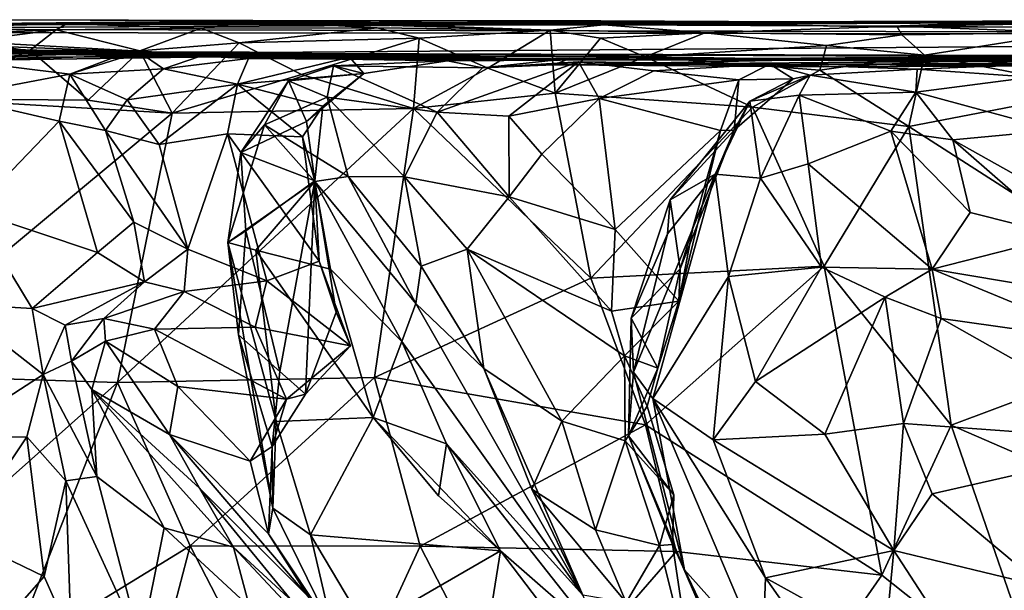
# Model space of a CAD drawing. Extents: x -12.92 to -5.37, y 29.78 to 33.59.
# Drawn here: x -12.06 to -11.3, y 33.15 to 33.59 of the extents above; entities that cross this region are included whole.
import ezdxf

# ---------------------------------------------------------------- set-up
doc = ezdxf.new("R2010")
doc.units = 0
doc.header["$MEASUREMENT"] = 0
doc.layers.add('1', color=7, linetype='Continuous')

msp = doc.modelspace()

# ---------------------------------------------------------------- linework, layer by layer
at = {"layer": '1'}
for points in [[(-12.02273, 33.58846, 24.35986), (-12.33343, 33.5872, 24.27089), (-12.18655, 33.58457, 24.46422)], [(-12.13796, 33.5881, 24.07976), (-12.33343, 33.5872, 24.27089), (-12.02273, 33.58846, 24.35986)], [(-12.11058, 33.58869, 23.72241), (-10.91785, 33.59175, 24.05849), (-12.27667, 33.58466, 22.87762)], [(-10.91785, 33.59175, 24.05849), (-10.17109, 33.57971, 24.02682), (-12.27667, 33.58466, 22.87762)], [(-12.18655, 33.58457, 24.46422), (-12.03047, 33.58401, 24.48434), (-12.02273, 33.58846, 24.35986)], [(-12.13796, 33.5881, 24.07976), (-11.78249, 33.59097, 24.08368), (-12.07087, 33.59171, 23.94222)], [(-11.78249, 33.59097, 24.08368), (-12.13796, 33.5881, 24.07976), (-11.76643, 33.58783, 24.22142)], [(-12.02273, 33.58846, 24.35986), (-11.87704, 33.59025, 24.30281), (-12.13796, 33.5881, 24.07976)], [(-11.87704, 33.59025, 24.30281), (-11.76643, 33.58783, 24.22142), (-12.13796, 33.5881, 24.07976)], [(-11.72141, 33.58854, 23.9912), (-10.91785, 33.59175, 24.05849), (-12.11058, 33.58869, 23.72241)], [(-12.11058, 33.58869, 23.72241), (-12.07087, 33.59171, 23.94222), (-11.87095, 33.591, 23.93404)], [(-11.87095, 33.591, 23.93404), (-11.72141, 33.58854, 23.9912), (-12.11058, 33.58869, 23.72241)], [(-11.87095, 33.591, 23.93404), (-12.07087, 33.59171, 23.94222), (-11.78249, 33.59097, 24.08368)], [(-12.02273, 33.58846, 24.35986), (-12.03047, 33.58401, 24.48434), (-11.91859, 33.58516, 24.48564)], [(-12.02273, 33.58846, 24.35986), (-11.91859, 33.58516, 24.48564), (-11.87704, 33.59025, 24.30281)], [(-11.87704, 33.59025, 24.30281), (-11.91859, 33.58516, 24.48564), (-11.78281, 33.5856, 24.48222)], [(-11.64902, 33.58367, 24.48852), (-11.76643, 33.58783, 24.22142), (-11.87704, 33.59025, 24.30281)], [(-11.78281, 33.5856, 24.48222), (-11.64902, 33.58367, 24.48852), (-11.87704, 33.59025, 24.30281)], [(-11.72141, 33.58854, 23.9912), (-11.87095, 33.591, 23.93404), (-11.78249, 33.59097, 24.08368)], [(-11.6099, 33.59085, 24.15279), (-11.78249, 33.59097, 24.08368), (-11.76643, 33.58783, 24.22142)], [(-11.72141, 33.58854, 23.9912), (-11.78249, 33.59097, 24.08368), (-11.6099, 33.59085, 24.15279)], [(-11.6099, 33.59085, 24.15279), (-11.76643, 33.58783, 24.22142), (-11.60774, 33.58793, 24.29756)], [(-11.15598, 33.59062, 24.043), (-10.91785, 33.59175, 24.05849), (-11.72141, 33.58854, 23.9912)], [(-11.72141, 33.58854, 23.9912), (-11.6099, 33.59085, 24.15279), (-11.53651, 33.58911, 24.04642)], [(-11.53651, 33.58911, 24.04642), (-11.15598, 33.59062, 24.043), (-11.72141, 33.58854, 23.9912)], [(-11.40008, 33.58614, 24.16032), (-11.6099, 33.59085, 24.15279), (-11.31447, 33.58933, 24.31137)], [(-11.6099, 33.59085, 24.15279), (-11.40008, 33.58614, 24.16032), (-11.53651, 33.58911, 24.04642)], [(-11.31447, 33.58933, 24.31137), (-11.6099, 33.59085, 24.15279), (-11.60774, 33.58793, 24.29756)], [(-11.38159, 33.58665, 24.40827), (-11.31447, 33.58933, 24.31137), (-11.60774, 33.58793, 24.29756)], [(-11.40008, 33.58614, 24.16032), (-11.15598, 33.59062, 24.043), (-11.53651, 33.58911, 24.04642)], [(-11.40008, 33.58614, 24.16032), (-11.16197, 33.58608, 24.23995), (-11.16946, 33.59176, 24.13238)], [(-11.15598, 33.59062, 24.043), (-11.40008, 33.58614, 24.16032), (-11.16946, 33.59176, 24.13238)], [(-11.40008, 33.58614, 24.16032), (-11.31447, 33.58933, 24.31137), (-11.16197, 33.58608, 24.23995)], [(-11.38159, 33.58665, 24.40827), (-11.1321, 33.5848, 24.4615), (-11.31447, 33.58933, 24.31137)], [(-11.1321, 33.5848, 24.4615), (-11.02189, 33.58083, 24.47768), (-11.31447, 33.58933, 24.31137)], [(-11.31447, 33.58933, 24.31137), (-11.02189, 33.58083, 24.47768), (-11.16197, 33.58608, 24.23995)], [(-12.27667, 33.58466, 22.87762), (-10.17109, 33.57971, 24.02682), (-12.22422, 33.58177, 21.85378)], [(-12.18655, 33.58457, 24.46422), (-12.22609, 33.57561, 24.51365), (-12.03047, 33.58401, 24.48434)], [(-12.11711, 33.57298, 24.53024), (-12.03047, 33.58401, 24.48434), (-12.22609, 33.57561, 24.51365)], [(-12.21216, 33.57187, 19.84085), (-12.22422, 33.58177, 21.85378), (-11.93843, 33.56587, 18.91648)], [(-12.22422, 33.58177, 21.85378), (-10.17109, 33.57971, 24.02682), (-11.93843, 33.56587, 18.91648)], [(-12.05059, 33.56828, 24.52699), (-12.03047, 33.58401, 24.48434), (-12.11711, 33.57298, 24.53024)], [(-12.03047, 33.58401, 24.48434), (-12.05059, 33.56828, 24.52699), (-11.96587, 33.56771, 24.52472)], [(-11.96587, 33.56771, 24.52472), (-11.91859, 33.58516, 24.48564), (-12.03047, 33.58401, 24.48434)], [(-11.88918, 33.57396, 24.523), (-11.91859, 33.58516, 24.48564), (-11.96587, 33.56771, 24.52472)], [(-11.88918, 33.57396, 24.523), (-11.78281, 33.5856, 24.48222), (-11.91859, 33.58516, 24.48564)], [(-11.75039, 33.57753, 24.50489), (-11.78281, 33.5856, 24.48222), (-11.88918, 33.57396, 24.523)], [(-11.75039, 33.57753, 24.50489), (-11.64902, 33.58367, 24.48852), (-11.78281, 33.5856, 24.48222)], [(-11.60774, 33.58793, 24.29756), (-11.76643, 33.58783, 24.22142), (-11.64902, 33.58367, 24.48852)], [(-11.75039, 33.57753, 24.50489), (-11.69717, 33.55444, 24.53859), (-11.64902, 33.58367, 24.48852)], [(-11.69717, 33.55444, 24.53859), (-11.64517, 33.53504, 24.54166), (-11.64902, 33.58367, 24.48852)], [(-11.60774, 33.58793, 24.29756), (-11.64902, 33.58367, 24.48852), (-11.52975, 33.58158, 24.49355)], [(-11.61037, 33.5775, 24.51464), (-11.52975, 33.58158, 24.49355), (-11.64902, 33.58367, 24.48852)], [(-11.61037, 33.5775, 24.51464), (-11.64902, 33.58367, 24.48852), (-11.64517, 33.53504, 24.54166)], [(-11.57587, 33.56301, 24.53568), (-11.52975, 33.58158, 24.49355), (-11.61037, 33.5775, 24.51464)], [(-11.60774, 33.58793, 24.29756), (-11.52975, 33.58158, 24.49355), (-11.38159, 33.58665, 24.40827)], [(-11.43574, 33.57197, 24.51137), (-11.52975, 33.58158, 24.49355), (-11.57587, 33.56301, 24.53568)], [(-11.37769, 33.58017, 24.4832), (-11.38159, 33.58665, 24.40827), (-11.52975, 33.58158, 24.49355)], [(-11.43574, 33.57197, 24.51137), (-11.37769, 33.58017, 24.4832), (-11.52975, 33.58158, 24.49355)], [(-11.38159, 33.58665, 24.40827), (-11.37769, 33.58017, 24.4832), (-11.24887, 33.58182, 24.4953)], [(-11.24887, 33.58182, 24.4953), (-11.1321, 33.5848, 24.4615), (-11.38159, 33.58665, 24.40827)], [(-11.24887, 33.58182, 24.4953), (-11.37769, 33.58017, 24.4832), (-11.36008, 33.56448, 24.5301)], [(-11.36008, 33.56448, 24.5301), (-11.29839, 33.55785, 24.52737), (-11.24887, 33.58182, 24.4953)], [(-12.11711, 33.57298, 24.53024), (-12.12963, 33.53061, 24.54636), (-12.05059, 33.56828, 24.52699)], [(-11.88918, 33.57396, 24.523), (-11.96587, 33.56771, 24.52472), (-11.94102, 33.51971, 24.54502)], [(-11.84111, 33.54956, 24.54221), (-11.88918, 33.57396, 24.523), (-11.94102, 33.51971, 24.54502)], [(-11.93843, 33.56587, 18.91648), (-10.17109, 33.57971, 24.02682), (-6.10605, 33.55008, 19.7899)], [(-11.75039, 33.57753, 24.50489), (-11.88918, 33.57396, 24.523), (-11.84111, 33.54956, 24.54221)], [(-11.84111, 33.54956, 24.54221), (-11.7546, 33.52313, 24.54336), (-11.75039, 33.57753, 24.50489)], [(-11.7546, 33.52313, 24.54336), (-11.69717, 33.55444, 24.53859), (-11.75039, 33.57753, 24.50489)], [(-11.61037, 33.5775, 24.51464), (-11.64517, 33.53504, 24.54166), (-11.57587, 33.56301, 24.53568)], [(-11.43574, 33.57197, 24.51137), (-11.36008, 33.56448, 24.5301), (-11.37769, 33.58017, 24.4832)], [(-12.05173, 33.56772, 19.16738), (-12.3537, 33.57022, 19.16901), (-12.07297, 33.57098, 19.29375)], [(-12.05173, 33.56772, 19.16738), (-12.33182, 33.56737, 19.03921), (-12.3537, 33.57022, 19.16901)], [(-12.21913, 33.56499, 18.87109), (-12.33182, 33.56737, 19.03921), (-12.05173, 33.56772, 19.16738)], [(-11.96706, 33.56614, 18.53134), (-12.23026, 33.5638, 18.5067), (-12.06146, 33.5667, 18.75813)], [(-12.18316, 33.56629, 18.45021), (-12.23026, 33.5638, 18.5067), (-11.96706, 33.56614, 18.53134)], [(-12.21913, 33.56499, 18.87109), (-12.05173, 33.56772, 19.16738), (-11.93843, 33.56587, 18.91648)], [(-12.06146, 33.5667, 18.75813), (-12.21913, 33.56499, 18.87109), (-11.93843, 33.56587, 18.91648)], [(-12.07297, 33.57098, 19.29375), (-12.21216, 33.57187, 19.84085), (-11.93843, 33.56587, 18.91648)], [(-11.96706, 33.56614, 18.53134), (-12.09505, 33.56305, 18.29735), (-12.18316, 33.56629, 18.45021)], [(-12.12963, 33.53061, 24.54636), (-12.00583, 33.52971, 24.5427), (-12.05059, 33.56828, 24.52699)], [(-11.89343, 33.56285, 18.37856), (-12.09505, 33.56305, 18.29735), (-11.96706, 33.56614, 18.53134)], [(-12.09505, 33.56305, 18.29735), (-11.89343, 33.56285, 18.37856), (-12.08487, 33.56565, 18.13393)], [(-11.68931, 33.56327, 18.28258), (-12.08487, 33.56565, 18.13393), (-11.89343, 33.56285, 18.37856)], [(-12.08487, 33.56565, 18.13393), (-11.90617, 33.56315, 18.01669), (-12.0628, 33.5629, 18.04166)], [(-12.08487, 33.56565, 18.13393), (-11.68931, 33.56327, 18.28258), (-11.90617, 33.56315, 18.01669)], [(-12.05173, 33.56772, 19.16738), (-12.07297, 33.57098, 19.29375), (-11.93843, 33.56587, 18.91648)], [(-11.96706, 33.56614, 18.53134), (-12.06146, 33.5667, 18.75813), (-11.8812, 33.56671, 18.75809)], [(-12.06146, 33.5667, 18.75813), (-11.93843, 33.56587, 18.91648), (-11.8812, 33.56671, 18.75809)], [(-12.05059, 33.56828, 24.52699), (-12.00583, 33.52971, 24.5427), (-11.96587, 33.56771, 24.52472)], [(-11.96653, 33.56665, 17.763), (-12.02004, 33.54962, 17.81322), (-11.98283, 33.5639, 17.85942)], [(-11.94782, 33.55378, 17.67294), (-12.02004, 33.54962, 17.81322), (-11.96653, 33.56665, 17.763)], [(-11.96587, 33.56771, 24.52472), (-12.00583, 33.52971, 24.5427), (-11.94102, 33.51971, 24.54502)], [(-11.96653, 33.56665, 17.763), (-11.98283, 33.5639, 17.85942), (-11.73733, 33.56387, 17.93179)], [(-11.8812, 33.56671, 18.75809), (-11.76091, 33.56422, 18.49772), (-11.96706, 33.56614, 18.53134)], [(-11.96706, 33.56614, 18.53134), (-11.76091, 33.56422, 18.49772), (-11.89343, 33.56285, 18.37856)], [(-11.91905, 33.5636, 17.67467), (-11.94782, 33.55378, 17.67294), (-11.96653, 33.56665, 17.763)], [(-11.91905, 33.5636, 17.67467), (-11.96653, 33.56665, 17.763), (-11.73733, 33.56387, 17.93179)], [(-11.8812, 33.56671, 18.75809), (-11.93843, 33.56587, 18.91648), (-11.76091, 33.56422, 18.49772)], [(-11.76091, 33.56422, 18.49772), (-11.93843, 33.56587, 18.91648), (-11.49004, 33.56176, 17.98985)], [(-11.49004, 33.56176, 17.98985), (-11.93843, 33.56587, 18.91648), (-10.97279, 33.55726, 17.21872)], [(-10.97279, 33.55726, 17.21872), (-11.93843, 33.56587, 18.91648), (-8.24284, 33.55112, 16.27343)], [(-8.24284, 33.55112, 16.27343), (-11.93843, 33.56587, 18.91648), (-6.10605, 33.55008, 19.7899)], [(-11.57587, 33.56301, 24.53568), (-11.44097, 33.55272, 24.53134), (-11.43574, 33.57197, 24.51137)], [(-11.44097, 33.55272, 24.53134), (-11.36008, 33.56448, 24.5301), (-11.43574, 33.57197, 24.51137)], [(-12.02004, 33.54962, 17.81322), (-12.11089, 33.53258, 17.80451), (-12.10516, 33.56026, 17.86248)], [(-12.02004, 33.54962, 17.81322), (-12.10516, 33.56026, 17.86248), (-11.98283, 33.5639, 17.85942)], [(-11.98283, 33.5639, 17.85942), (-12.10516, 33.56026, 17.86248), (-11.90617, 33.56315, 18.01669)], [(-11.90617, 33.56315, 18.01669), (-12.10516, 33.56026, 17.86248), (-12.0628, 33.5629, 18.04166)], [(-11.98283, 33.5639, 17.85942), (-11.90617, 33.56315, 18.01669), (-11.73733, 33.56387, 17.93179)], [(-11.88207, 33.56188, 17.5423), (-11.94782, 33.55378, 17.67294), (-11.91905, 33.5636, 17.67467)], [(-11.88207, 33.56188, 17.5423), (-11.89062, 33.54189, 17.51149), (-11.94782, 33.55378, 17.67294)], [(-11.91905, 33.5636, 17.67467), (-11.73733, 33.56387, 17.93179), (-11.6516, 33.56064, 17.86093)], [(-11.81013, 33.56121, 17.53657), (-11.88207, 33.56188, 17.5423), (-11.91905, 33.5636, 17.67467)], [(-11.6516, 33.56064, 17.86093), (-11.58072, 33.56097, 17.75195), (-11.91905, 33.5636, 17.67467)], [(-11.58072, 33.56097, 17.75195), (-11.81013, 33.56121, 17.53657), (-11.91905, 33.5636, 17.67467)], [(-11.58824, 33.5634, 18.1254), (-11.73733, 33.56387, 17.93179), (-11.90617, 33.56315, 18.01669)], [(-11.90617, 33.56315, 18.01669), (-11.68931, 33.56327, 18.28258), (-11.58824, 33.5634, 18.1254)], [(-11.68931, 33.56327, 18.28258), (-11.89343, 33.56285, 18.37856), (-11.76091, 33.56422, 18.49772)], [(-11.88207, 33.56188, 17.5423), (-11.80404, 33.56287, 17.42265), (-11.89062, 33.54189, 17.51149)], [(-11.80404, 33.56287, 17.42265), (-11.79297, 33.55014, 17.33489), (-11.89062, 33.54189, 17.51149)], [(-11.80404, 33.56287, 17.42265), (-11.88207, 33.56188, 17.5423), (-11.81013, 33.56121, 17.53657)], [(-11.79297, 33.55014, 17.33489), (-11.72845, 33.56008, 17.37625), (-11.81647, 33.55613, 17.24866)], [(-11.72845, 33.56008, 17.37625), (-11.70131, 33.55463, 17.23288), (-11.81647, 33.55613, 17.24866)], [(-11.80404, 33.56287, 17.42265), (-11.81013, 33.56121, 17.53657), (-11.72845, 33.56008, 17.37625)], [(-11.72845, 33.56008, 17.37625), (-11.81013, 33.56121, 17.53657), (-11.59791, 33.56075, 17.53277)], [(-11.58072, 33.56097, 17.75195), (-11.59791, 33.56075, 17.53277), (-11.81013, 33.56121, 17.53657)], [(-11.80404, 33.56287, 17.42265), (-11.72845, 33.56008, 17.37625), (-11.79297, 33.55014, 17.33489)], [(-11.68931, 33.56327, 18.28258), (-11.76091, 33.56422, 18.49772), (-11.58824, 33.5634, 18.1254)], [(-11.58824, 33.5634, 18.1254), (-11.76091, 33.56422, 18.49772), (-11.49004, 33.56176, 17.98985)], [(-11.49004, 33.56176, 17.98985), (-11.6516, 33.56064, 17.86093), (-11.73733, 33.56387, 17.93179)], [(-11.73733, 33.56387, 17.93179), (-11.58824, 33.5634, 18.1254), (-11.49004, 33.56176, 17.98985)], [(-11.73646, 33.52035, 17.18146), (-11.70131, 33.55463, 17.23288), (-11.62731, 33.55933, 17.13219)], [(-11.62731, 33.55933, 17.13219), (-11.68104, 33.5174, 17.14699), (-11.73646, 33.52035, 17.18146)], [(-11.70131, 33.55463, 17.23288), (-11.72845, 33.56008, 17.37625), (-11.63408, 33.56191, 17.31451)], [(-11.59791, 33.56075, 17.53277), (-11.63408, 33.56191, 17.31451), (-11.72845, 33.56008, 17.37625)], [(-11.70131, 33.55463, 17.23288), (-11.63408, 33.56191, 17.31451), (-11.64625, 33.55701, 17.20553)], [(-11.62731, 33.55933, 17.13219), (-11.70131, 33.55463, 17.23288), (-11.64625, 33.55701, 17.20553)], [(-11.6113, 33.53091, 17.06688), (-11.68104, 33.5174, 17.14699), (-11.62731, 33.55933, 17.13219)], [(-11.3869, 33.56248, 17.82988), (-11.6516, 33.56064, 17.86093), (-11.49004, 33.56176, 17.98985)], [(-11.6516, 33.56064, 17.86093), (-11.3869, 33.56248, 17.82988), (-11.58072, 33.56097, 17.75195)], [(-11.63408, 33.56191, 17.31451), (-11.45189, 33.56089, 17.42048), (-11.64625, 33.55701, 17.20553)], [(-11.45189, 33.56089, 17.42048), (-11.16859, 33.55819, 17.49486), (-11.64625, 33.55701, 17.20553)], [(-11.3437, 33.55955, 17.2711), (-11.43843, 33.55539, 17.05961), (-11.64625, 33.55701, 17.20553)], [(-11.64625, 33.55701, 17.20553), (-11.16859, 33.55819, 17.49486), (-11.3437, 33.55955, 17.2711)], [(-11.64625, 33.55701, 17.20553), (-11.43843, 33.55539, 17.05961), (-11.62731, 33.55933, 17.13219)], [(-11.49286, 33.52436, 24.54265), (-11.57587, 33.56301, 24.53568), (-11.64517, 33.53504, 24.54166)], [(-11.63408, 33.56191, 17.31451), (-11.59791, 33.56075, 17.53277), (-11.45189, 33.56089, 17.42048)], [(-11.62731, 33.55933, 17.13219), (-11.43843, 33.55539, 17.05961), (-11.47961, 33.55737, 16.99109)], [(-11.62731, 33.55933, 17.13219), (-11.47961, 33.55737, 16.99109), (-11.56915, 33.55221, 17.04713)], [(-11.56915, 33.55221, 17.04713), (-11.6113, 33.53091, 17.06688), (-11.62731, 33.55933, 17.13219)], [(-11.59791, 33.56075, 17.53277), (-11.58072, 33.56097, 17.75195), (-11.32366, 33.55998, 17.67444)], [(-11.32366, 33.55998, 17.67444), (-11.45189, 33.56089, 17.42048), (-11.59791, 33.56075, 17.53277)], [(-11.58072, 33.56097, 17.75195), (-11.3869, 33.56248, 17.82988), (-11.32366, 33.55998, 17.67444)], [(-11.44097, 33.55272, 24.53134), (-11.57587, 33.56301, 24.53568), (-11.49286, 33.52436, 24.54265)], [(-11.3869, 33.56248, 17.82988), (-11.49004, 33.56176, 17.98985), (-11.20979, 33.56212, 17.56038)], [(-11.20979, 33.56212, 17.56038), (-11.49004, 33.56176, 17.98985), (-11.07919, 33.55953, 17.37785)], [(-11.07919, 33.55953, 17.37785), (-11.49004, 33.56176, 17.98985), (-10.97279, 33.55726, 17.21872)], [(-11.20979, 33.56212, 17.56038), (-11.45189, 33.56089, 17.42048), (-11.32366, 33.55998, 17.67444)], [(-11.20979, 33.56212, 17.56038), (-11.16859, 33.55819, 17.49486), (-11.45189, 33.56089, 17.42048)], [(-11.44097, 33.55272, 24.53134), (-11.37228, 33.50939, 24.54365), (-11.36008, 33.56448, 24.5301)], [(-10.97279, 33.55726, 17.21872), (-11.43843, 33.55539, 17.05961), (-11.3437, 33.55955, 17.2711)], [(-10.97279, 33.55726, 17.21872), (-10.99294, 33.55888, 17.18436), (-11.43843, 33.55539, 17.05961)], [(-11.284, 33.55685, 16.93765), (-11.43843, 33.55539, 17.05961), (-10.99294, 33.55888, 17.18436)], [(-11.32366, 33.55998, 17.67444), (-11.3869, 33.56248, 17.82988), (-11.20979, 33.56212, 17.56038)], [(-11.37228, 33.50939, 24.54365), (-11.22372, 33.538, 24.53881), (-11.36008, 33.56448, 24.5301)], [(-11.284, 33.55685, 16.93765), (-11.26272, 33.55795, 16.79152), (-11.36586, 33.55352, 16.85679)], [(-11.36586, 33.55352, 16.85679), (-11.26272, 33.55795, 16.79152), (-11.27759, 33.54735, 16.76225)], [(-11.22372, 33.538, 24.53881), (-11.29839, 33.55785, 24.52737), (-11.36008, 33.56448, 24.5301)], [(-11.3437, 33.55955, 17.2711), (-11.07919, 33.55953, 17.37785), (-10.97279, 33.55726, 17.21872)], [(-11.16859, 33.55819, 17.49486), (-11.07919, 33.55953, 17.37785), (-11.3437, 33.55955, 17.2711)], [(-11.97571, 33.52988, 17.70454), (-12.02004, 33.54962, 17.81322), (-11.94782, 33.55378, 17.67294)], [(-11.97571, 33.52988, 17.70454), (-11.94782, 33.55378, 17.67294), (-11.89062, 33.54189, 17.51149)], [(-11.81647, 33.55613, 17.24866), (-11.85115, 33.54461, 17.27818), (-11.79297, 33.55014, 17.33489)], [(-11.81647, 33.55613, 17.24866), (-11.82131, 33.53204, 17.19047), (-11.85115, 33.54461, 17.27818)], [(-11.82131, 33.53204, 17.19047), (-11.81647, 33.55613, 17.24866), (-11.73646, 33.52035, 17.18146)], [(-11.73646, 33.52035, 17.18146), (-11.81647, 33.55613, 17.24866), (-11.70131, 33.55463, 17.23288)], [(-11.69717, 33.55444, 24.53859), (-11.7546, 33.52313, 24.54336), (-11.64517, 33.53504, 24.54166)], [(-11.50352, 33.5454, 16.97482), (-11.6113, 33.53091, 17.06688), (-11.56915, 33.55221, 17.04713)], [(-11.56915, 33.55221, 17.04713), (-11.47961, 33.55737, 16.99109), (-11.50352, 33.5454, 16.97482)], [(-11.50352, 33.5454, 16.97482), (-11.47961, 33.55737, 16.99109), (-11.46161, 33.54621, 16.92054)], [(-11.44097, 33.55272, 24.53134), (-11.49286, 33.52436, 24.54265), (-11.37228, 33.50939, 24.54365)], [(-11.47961, 33.55737, 16.99109), (-11.44839, 33.549, 16.83403), (-11.46161, 33.54621, 16.92054)], [(-11.36586, 33.55352, 16.85679), (-11.47961, 33.55737, 16.99109), (-11.284, 33.55685, 16.93765)], [(-11.44839, 33.549, 16.83403), (-11.47961, 33.55737, 16.99109), (-11.36586, 33.55352, 16.85679)], [(-11.284, 33.55685, 16.93765), (-11.47961, 33.55737, 16.99109), (-11.43843, 33.55539, 17.05961)], [(-11.44839, 33.549, 16.83403), (-11.36586, 33.55352, 16.85679), (-11.3668, 33.53596, 16.81865)], [(-11.3668, 33.53596, 16.81865), (-11.36586, 33.55352, 16.85679), (-11.27759, 33.54735, 16.76225)], [(-12.02004, 33.54962, 17.81322), (-12.02834, 33.51356, 17.78979), (-12.11089, 33.53258, 17.80451)], [(-12.02834, 33.51356, 17.78979), (-12.02004, 33.54962, 17.81322), (-11.99257, 33.50638, 17.74784)], [(-11.99257, 33.50638, 17.74784), (-12.02004, 33.54962, 17.81322), (-11.97571, 33.52988, 17.70454)], [(-11.94102, 33.51971, 24.54502), (-11.7546, 33.52313, 24.54336), (-11.84111, 33.54956, 24.54221)], [(-11.8246, 33.52495, 17.37502), (-11.89062, 33.54189, 17.51149), (-11.79297, 33.55014, 17.33489)], [(-11.88797, 33.48919, 17.30457), (-11.8373, 33.51323, 17.33286), (-11.85115, 33.54461, 17.27818)], [(-11.88797, 33.48919, 17.30457), (-11.85115, 33.54461, 17.27818), (-11.8696, 33.51058, 17.23424)], [(-11.82131, 33.53204, 17.19047), (-11.8696, 33.51058, 17.23424), (-11.85115, 33.54461, 17.27818)], [(-11.85115, 33.54461, 17.27818), (-11.8373, 33.51323, 17.33286), (-11.79297, 33.55014, 17.33489)], [(-11.79297, 33.55014, 17.33489), (-11.8373, 33.51323, 17.33286), (-11.8246, 33.52495, 17.37502)], [(-11.51772, 33.50636, 16.96842), (-11.6113, 33.53091, 17.06688), (-11.50352, 33.5454, 16.97482)], [(-11.50715, 33.5066, 16.92757), (-11.51772, 33.50636, 16.96842), (-11.50352, 33.5454, 16.97482)], [(-11.50715, 33.5066, 16.92757), (-11.46161, 33.54621, 16.92054), (-11.49494, 33.52879, 16.82381)], [(-11.50352, 33.5454, 16.97482), (-11.46161, 33.54621, 16.92054), (-11.50715, 33.5066, 16.92757)], [(-11.45676, 33.53355, 16.80026), (-11.49494, 33.52879, 16.82381), (-11.44839, 33.549, 16.83403)], [(-11.49494, 33.52879, 16.82381), (-11.46161, 33.54621, 16.92054), (-11.44839, 33.549, 16.83403)], [(-11.44839, 33.549, 16.83403), (-11.3668, 33.53596, 16.81865), (-11.45676, 33.53355, 16.80026)], [(-11.3668, 33.53596, 16.81865), (-11.27759, 33.54735, 16.76225), (-11.2587, 33.5064, 16.73913)], [(-11.97571, 33.52988, 17.70454), (-11.89062, 33.54189, 17.51149), (-11.95104, 33.49546, 17.62745)], [(-11.89839, 33.50369, 17.50911), (-11.95104, 33.49546, 17.62745), (-11.89062, 33.54189, 17.51149)], [(-11.84027, 33.50141, 17.40865), (-11.89839, 33.50369, 17.50911), (-11.89062, 33.54189, 17.51149)], [(-11.8246, 33.52495, 17.37502), (-11.84027, 33.50141, 17.40865), (-11.89062, 33.54189, 17.51149)], [(-11.7546, 33.52313, 24.54336), (-11.61783, 33.39222, 24.54914), (-11.64517, 33.53504, 24.54166)], [(-11.64517, 33.53504, 24.54166), (-11.61783, 33.39222, 24.54914), (-11.49286, 33.52436, 24.54265)], [(-11.3668, 33.53596, 16.81865), (-11.3861, 33.50577, 16.80324), (-11.45676, 33.53355, 16.80026)], [(-11.3668, 33.53596, 16.81865), (-11.33825, 33.49916, 16.7974), (-11.3861, 33.50577, 16.80324)], [(-11.13314, 33.35598, 24.54419), (-11.22372, 33.538, 24.53881), (-11.37228, 33.50939, 24.54365)], [(-11.3668, 33.53596, 16.81865), (-11.2587, 33.5064, 16.73913), (-11.33825, 33.49916, 16.7974)], [(-12.18326, 33.31828, 24.54935), (-11.94102, 33.51971, 24.54502), (-12.12963, 33.53061, 24.54636)], [(-11.94102, 33.51971, 24.54502), (-12.00583, 33.52971, 24.5427), (-12.12963, 33.53061, 24.54636)], [(-12.11089, 33.53258, 17.80451), (-12.02834, 33.51356, 17.78979), (-12.09485, 33.44423, 17.78104)], [(-11.99257, 33.50638, 17.74784), (-11.97571, 33.52988, 17.70454), (-11.95104, 33.49546, 17.62745)], [(-11.80508, 33.47069, 17.14356), (-11.8696, 33.51058, 17.23424), (-11.82131, 33.53204, 17.19047)], [(-11.80508, 33.47069, 17.14356), (-11.82131, 33.53204, 17.19047), (-11.76158, 33.47049, 17.11177)], [(-11.82131, 33.53204, 17.19047), (-11.73646, 33.52035, 17.18146), (-11.76158, 33.47049, 17.11177)], [(-11.6113, 33.53091, 17.06688), (-11.65565, 33.48798, 17.1217), (-11.68104, 33.5174, 17.14699)], [(-11.59893, 33.42982, 17.09638), (-11.65565, 33.48798, 17.1217), (-11.6113, 33.53091, 17.06688)], [(-11.51772, 33.50636, 16.96842), (-11.59893, 33.42982, 17.09638), (-11.6113, 33.53091, 17.06688)], [(-11.49494, 33.52879, 16.82381), (-11.52185, 33.47261, 16.80836), (-11.55652, 33.45283, 16.90538)], [(-11.55652, 33.45283, 16.90538), (-11.50715, 33.5066, 16.92757), (-11.49494, 33.52879, 16.82381)], [(-11.48673, 33.46941, 16.7771), (-11.52185, 33.47261, 16.80836), (-11.49494, 33.52879, 16.82381)], [(-11.48673, 33.46941, 16.7771), (-11.49494, 33.52879, 16.82381), (-11.45676, 33.53355, 16.80026)], [(-11.44988, 33.48045, 16.77377), (-11.48673, 33.46941, 16.7771), (-11.45676, 33.53355, 16.80026)], [(-11.3861, 33.50577, 16.80324), (-11.44988, 33.48045, 16.77377), (-11.45676, 33.53355, 16.80026)], [(-11.78481, 33.31558, 24.54803), (-11.7546, 33.52313, 24.54336), (-11.98335, 33.31174, 24.54845)], [(-11.98335, 33.31174, 24.54845), (-11.7546, 33.52313, 24.54336), (-11.94102, 33.51971, 24.54502)], [(-11.8246, 33.52495, 17.37502), (-11.83093, 33.46743, 17.35507), (-11.84027, 33.50141, 17.40865)], [(-11.8246, 33.52495, 17.37502), (-11.8373, 33.51323, 17.33286), (-11.83093, 33.46743, 17.35507)], [(-11.78481, 33.31558, 24.54803), (-11.61783, 33.39222, 24.54914), (-11.7546, 33.52313, 24.54336)], [(-11.73646, 33.52035, 17.18146), (-11.68091, 33.45503, 17.12275), (-11.76158, 33.47049, 17.11177)], [(-11.73646, 33.52035, 17.18146), (-11.68104, 33.5174, 17.14699), (-11.68091, 33.45503, 17.12275)], [(-11.61783, 33.39222, 24.54914), (-11.43762, 33.4016, 24.54877), (-11.49286, 33.52436, 24.54265)], [(-11.37228, 33.50939, 24.54365), (-11.49286, 33.52436, 24.54265), (-11.43762, 33.4016, 24.54877)], [(-12.18326, 33.31828, 24.54935), (-11.98335, 33.31174, 24.54845), (-11.94102, 33.51971, 24.54502)], [(-12.09485, 33.44423, 17.78104), (-12.02834, 33.51356, 17.78979), (-11.99855, 33.41215, 17.78818)], [(-11.97074, 33.43565, 17.75624), (-12.02834, 33.51356, 17.78979), (-11.99257, 33.50638, 17.74784)], [(-11.97074, 33.43565, 17.75624), (-11.99855, 33.41215, 17.78818), (-12.02834, 33.51356, 17.78979)], [(-11.83093, 33.46743, 17.35507), (-11.8373, 33.51323, 17.33286), (-11.88797, 33.48919, 17.30457)], [(-11.65565, 33.48798, 17.1217), (-11.68091, 33.45503, 17.12275), (-11.68104, 33.5174, 17.14699)], [(-11.97074, 33.43565, 17.75624), (-11.99257, 33.50638, 17.74784), (-11.9289, 33.41482, 17.63572)], [(-11.95104, 33.49546, 17.62745), (-11.9289, 33.41482, 17.63572), (-11.99257, 33.50638, 17.74784)], [(-11.89798, 33.41977, 17.28713), (-11.88797, 33.48919, 17.30457), (-11.8696, 33.51058, 17.23424)], [(-11.89798, 33.41977, 17.28713), (-11.8696, 33.51058, 17.23424), (-11.83083, 33.46697, 17.17534)], [(-11.80508, 33.47069, 17.14356), (-11.83083, 33.46697, 17.17534), (-11.8696, 33.51058, 17.23424)], [(-11.54978, 33.37469, 17.05781), (-11.59893, 33.42982, 17.09638), (-11.51772, 33.50636, 16.96842)], [(-11.54875, 33.39952, 16.98446), (-11.50715, 33.5066, 16.92757), (-11.55652, 33.45283, 16.90538)], [(-11.51772, 33.50636, 16.96842), (-11.53877, 33.43224, 17.00994), (-11.54978, 33.37469, 17.05781)], [(-11.53877, 33.43224, 17.00994), (-11.50715, 33.5066, 16.92757), (-11.54875, 33.39952, 16.98446)], [(-11.50715, 33.5066, 16.92757), (-11.53877, 33.43224, 17.00994), (-11.51772, 33.50636, 16.96842)], [(-11.35431, 33.39936, 16.79872), (-11.44988, 33.48045, 16.77377), (-11.3861, 33.50577, 16.80324)], [(-11.37228, 33.50939, 24.54365), (-11.43762, 33.4016, 24.54877), (-11.33945, 33.27883, 24.54722)], [(-11.33825, 33.49916, 16.7974), (-11.32479, 33.44293, 16.8027), (-11.3861, 33.50577, 16.80324)], [(-11.3861, 33.50577, 16.80324), (-11.32479, 33.44293, 16.8027), (-11.35431, 33.39936, 16.79872)], [(-11.37228, 33.50939, 24.54365), (-11.33945, 33.27883, 24.54722), (-11.13314, 33.35598, 24.54419)], [(-11.33825, 33.49916, 16.7974), (-11.2587, 33.5064, 16.73913), (-11.24575, 33.44747, 16.77092)], [(-11.95104, 33.49546, 17.62745), (-11.89839, 33.50369, 17.50911), (-11.9289, 33.41482, 17.63572)], [(-11.86798, 33.39024, 17.52366), (-11.9289, 33.41482, 17.63572), (-11.89839, 33.50369, 17.50911)], [(-11.89839, 33.50369, 17.50911), (-11.84027, 33.50141, 17.40865), (-11.82747, 33.4055, 17.42199)], [(-11.86798, 33.39024, 17.52366), (-11.89839, 33.50369, 17.50911), (-11.82747, 33.4055, 17.42199)], [(-11.84027, 33.50141, 17.40865), (-11.83093, 33.46743, 17.35507), (-11.82747, 33.4055, 17.42199)], [(-11.25337, 33.4251, 16.77553), (-11.33825, 33.49916, 16.7974), (-11.24575, 33.44747, 16.77092)], [(-11.25337, 33.4251, 16.77553), (-11.32479, 33.44293, 16.8027), (-11.33825, 33.49916, 16.7974)], [(-11.88797, 33.48919, 17.30457), (-11.89798, 33.41977, 17.28713), (-11.8841, 33.4289, 17.32905)], [(-11.83093, 33.46743, 17.35507), (-11.88797, 33.48919, 17.30457), (-11.8841, 33.4289, 17.32905)], [(-11.68091, 33.45503, 17.12275), (-11.65565, 33.48798, 17.1217), (-11.59893, 33.42982, 17.09638)], [(-11.44988, 33.48045, 16.77377), (-11.4397, 33.40091, 16.7812), (-11.48673, 33.46941, 16.7771)], [(-11.35431, 33.39936, 16.79872), (-11.4397, 33.40091, 16.7812), (-11.44988, 33.48045, 16.77377)], [(-11.87644, 33.41401, 17.26119), (-11.89798, 33.41977, 17.28713), (-11.83083, 33.46697, 17.17534)], [(-11.8841, 33.4289, 17.32905), (-11.85778, 33.32018, 17.35968), (-11.83093, 33.46743, 17.35507)], [(-11.87644, 33.41401, 17.26119), (-11.83083, 33.46697, 17.17534), (-11.81874, 33.39934, 17.22226)], [(-11.83093, 33.46743, 17.35507), (-11.85778, 33.32018, 17.35968), (-11.83799, 33.30272, 17.37844)], [(-11.83799, 33.30272, 17.37844), (-11.81441, 33.36608, 17.39199), (-11.83093, 33.46743, 17.35507)], [(-11.81441, 33.36608, 17.39199), (-11.82747, 33.4055, 17.42199), (-11.83093, 33.46743, 17.35507)], [(-11.80508, 33.47069, 17.14356), (-11.753, 33.37287, 17.08978), (-11.83083, 33.46697, 17.17534)], [(-11.76373, 33.34346, 17.17873), (-11.83083, 33.46697, 17.17534), (-11.753, 33.37287, 17.08978)], [(-11.83083, 33.46697, 17.17534), (-11.76373, 33.34346, 17.17873), (-11.81874, 33.39934, 17.22226)], [(-11.74881, 33.40154, 17.07249), (-11.80508, 33.47069, 17.14356), (-11.76158, 33.47049, 17.11177)], [(-11.80508, 33.47069, 17.14356), (-11.74881, 33.40154, 17.07249), (-11.753, 33.37287, 17.08978)], [(-11.68091, 33.45503, 17.12275), (-11.71334, 33.41458, 17.06387), (-11.76158, 33.47049, 17.11177)], [(-11.76158, 33.47049, 17.11177), (-11.71334, 33.41458, 17.06387), (-11.74881, 33.40154, 17.07249)], [(-11.58492, 33.31966, 16.88822), (-11.55856, 33.42663, 16.86188), (-11.52185, 33.47261, 16.80836)], [(-11.56977, 33.29958, 16.87126), (-11.58492, 33.31966, 16.88822), (-11.52185, 33.47261, 16.80836)], [(-11.52185, 33.47261, 16.80836), (-11.51135, 33.39361, 16.80021), (-11.56977, 33.29958, 16.87126)], [(-11.55652, 33.45283, 16.90538), (-11.52185, 33.47261, 16.80836), (-11.55856, 33.42663, 16.86188)], [(-11.52185, 33.47261, 16.80836), (-11.48673, 33.46941, 16.7771), (-11.51135, 33.39361, 16.80021)], [(-11.48673, 33.46941, 16.7771), (-11.4397, 33.40091, 16.7812), (-11.51135, 33.39361, 16.80021)], [(-11.60173, 33.36675, 17.07046), (-11.71334, 33.41458, 17.06387), (-11.68091, 33.45503, 17.12275)], [(-11.59893, 33.42982, 17.09638), (-11.60173, 33.36675, 17.07046), (-11.68091, 33.45503, 17.12275)], [(-11.55856, 33.42663, 16.86188), (-11.5867, 33.36154, 16.92187), (-11.55652, 33.45283, 16.90538)], [(-11.54875, 33.39952, 16.98446), (-11.55652, 33.45283, 16.90538), (-11.5867, 33.36154, 16.92187)], [(-12.09485, 33.44423, 17.78104), (-12.04918, 33.36883, 17.79192), (-12.11066, 33.37261, 17.80436)], [(-12.09485, 33.44423, 17.78104), (-11.99855, 33.41215, 17.78818), (-12.04918, 33.36883, 17.79192)], [(-11.35431, 33.39936, 16.79872), (-11.32479, 33.44293, 16.8027), (-11.25337, 33.4251, 16.77553)], [(-11.97074, 33.43565, 17.75624), (-11.96244, 33.38942, 17.73766), (-11.99855, 33.41215, 17.78818)], [(-11.97074, 33.43565, 17.75624), (-11.9289, 33.41482, 17.63572), (-11.96244, 33.38942, 17.73766)], [(-11.88973, 33.34853, 17.32674), (-11.8841, 33.4289, 17.32905), (-11.89798, 33.41977, 17.28713)], [(-11.88973, 33.34853, 17.32674), (-11.85778, 33.32018, 17.35968), (-11.8841, 33.4289, 17.32905)], [(-11.54978, 33.37469, 17.05781), (-11.60173, 33.36675, 17.07046), (-11.59893, 33.42982, 17.09638)], [(-11.53877, 33.43224, 17.00994), (-11.54875, 33.39952, 16.98446), (-11.54978, 33.37469, 17.05781)], [(-11.55856, 33.42663, 16.86188), (-11.58492, 33.31966, 16.88822), (-11.5867, 33.36154, 16.92187)], [(-11.25337, 33.4251, 16.77553), (-11.21489, 33.3759, 16.71203), (-11.35431, 33.39936, 16.79872)], [(-11.93175, 33.38193, 17.62254), (-11.96244, 33.38942, 17.73766), (-11.9289, 33.41482, 17.63572)], [(-11.93175, 33.38193, 17.62254), (-11.9289, 33.41482, 17.63572), (-11.86798, 33.39024, 17.52366)], [(-11.86071, 33.28159, 17.26846), (-11.86324, 33.21494, 17.30287), (-11.89798, 33.41977, 17.28713)], [(-11.86071, 33.28159, 17.26846), (-11.89798, 33.41977, 17.28713), (-11.87644, 33.41401, 17.26119)], [(-11.89798, 33.41977, 17.28713), (-11.86324, 33.21494, 17.30287), (-11.88973, 33.34853, 17.32674)], [(-11.78577, 33.2848, 17.23376), (-11.86071, 33.28159, 17.26846), (-11.87644, 33.41401, 17.26119)], [(-11.78577, 33.2848, 17.23376), (-11.87644, 33.41401, 17.26119), (-11.81874, 33.39934, 17.22226)], [(-11.74881, 33.40154, 17.07249), (-11.71334, 33.41458, 17.06387), (-11.70042, 33.3225, 17.0382)], [(-11.71334, 33.41458, 17.06387), (-11.6401, 33.28209, 17.03017), (-11.70042, 33.3225, 17.0382)], [(-11.6401, 33.28209, 17.03017), (-11.71334, 33.41458, 17.06387), (-11.59186, 33.33239, 17.0463)], [(-11.71334, 33.41458, 17.06387), (-11.60173, 33.36675, 17.07046), (-11.59186, 33.33239, 17.0463)], [(-12.04918, 33.36883, 17.79192), (-11.99855, 33.41215, 17.78818), (-11.96244, 33.38942, 17.73766)], [(-11.86798, 33.39024, 17.52366), (-11.82747, 33.4055, 17.42199), (-11.80341, 33.34012, 17.41673)], [(-11.80341, 33.34012, 17.41673), (-11.82747, 33.4055, 17.42199), (-11.81441, 33.36608, 17.39199)], [(-11.81874, 33.39934, 17.22226), (-11.76373, 33.34346, 17.17873), (-11.78577, 33.2848, 17.23376)], [(-11.74881, 33.40154, 17.07249), (-11.70042, 33.3225, 17.0382), (-11.753, 33.37287, 17.08978)], [(-11.43762, 33.4016, 24.54877), (-11.61783, 33.39222, 24.54914), (-11.5755, 33.2792, 24.54821)], [(-11.5867, 33.36154, 16.92187), (-11.56595, 33.32291, 16.99984), (-11.54875, 33.39952, 16.98446)], [(-11.5755, 33.2792, 24.54821), (-11.39314, 33.16301, 24.55042), (-11.43762, 33.4016, 24.54877)], [(-11.54978, 33.37469, 17.05781), (-11.54875, 33.39952, 16.98446), (-11.56595, 33.32291, 16.99984)], [(-11.49066, 33.31261, 16.83578), (-11.51135, 33.39361, 16.80021), (-11.4397, 33.40091, 16.7812)], [(-11.39043, 33.37756, 16.80458), (-11.49066, 33.31261, 16.83578), (-11.4397, 33.40091, 16.7812)], [(-11.35431, 33.39936, 16.79872), (-11.39043, 33.37756, 16.80458), (-11.4397, 33.40091, 16.7812)], [(-11.43762, 33.4016, 24.54877), (-11.39314, 33.16301, 24.55042), (-11.33945, 33.27883, 24.54722)], [(-11.39043, 33.37756, 16.80458), (-11.35431, 33.39936, 16.79872), (-11.34713, 33.36113, 16.79587)], [(-11.35431, 33.39936, 16.79872), (-11.21784, 33.34295, 16.71402), (-11.34713, 33.36113, 16.79587)], [(-11.35431, 33.39936, 16.79872), (-11.21489, 33.3759, 16.71203), (-11.21784, 33.34295, 16.71402)], [(-11.5755, 33.2792, 24.54821), (-11.61783, 33.39222, 24.54914), (-11.78481, 33.31558, 24.54803)], [(-11.52335, 33.26755, 16.84756), (-11.56977, 33.29958, 16.87126), (-11.51135, 33.39361, 16.80021)], [(-11.49066, 33.31261, 16.83578), (-11.52335, 33.26755, 16.84756), (-11.51135, 33.39361, 16.80021)], [(-12.04918, 33.36883, 17.79192), (-11.96244, 33.38942, 17.73766), (-12.02351, 33.35603, 17.75567)], [(-11.99385, 33.36128, 17.63016), (-12.02351, 33.35603, 17.75567), (-11.96244, 33.38942, 17.73766)], [(-11.99385, 33.36128, 17.63016), (-11.96244, 33.38942, 17.73766), (-11.93175, 33.38193, 17.62254)], [(-11.93175, 33.38193, 17.62254), (-11.86798, 33.39024, 17.52366), (-11.87683, 33.35445, 17.52497)], [(-11.80341, 33.34012, 17.41673), (-11.87683, 33.35445, 17.52497), (-11.86798, 33.39024, 17.52366)], [(-11.93175, 33.38193, 17.62254), (-11.95474, 33.35284, 17.5218), (-11.99385, 33.36128, 17.63016)], [(-11.95474, 33.35284, 17.5218), (-11.93175, 33.38193, 17.62254), (-11.87683, 33.35445, 17.52497)], [(-11.43697, 33.27203, 16.84722), (-11.49066, 33.31261, 16.83578), (-11.39043, 33.37756, 16.80458)], [(-11.39043, 33.37756, 16.80458), (-11.37631, 33.28015, 16.84198), (-11.43697, 33.27203, 16.84722)], [(-11.34713, 33.36113, 16.79587), (-11.37631, 33.28015, 16.84198), (-11.39043, 33.37756, 16.80458)], [(-12.11066, 33.37261, 17.80436), (-12.0405, 33.31806, 17.82607), (-12.11669, 33.26887, 17.88128)], [(-12.11066, 33.37261, 17.80436), (-12.04918, 33.36883, 17.79192), (-12.0405, 33.31806, 17.82607)], [(-12.02351, 33.35603, 17.75567), (-12.0405, 33.31806, 17.82607), (-12.04918, 33.36883, 17.79192)], [(-11.753, 33.37287, 17.08978), (-11.62398, 33.14767, 17.05548), (-11.76373, 33.34346, 17.17873)], [(-11.62398, 33.14767, 17.05548), (-11.753, 33.37287, 17.08978), (-11.70042, 33.3225, 17.0382)], [(-11.60173, 33.36675, 17.07046), (-11.54978, 33.37469, 17.05781), (-11.59186, 33.33239, 17.0463)], [(-11.59186, 33.33239, 17.0463), (-11.54978, 33.37469, 17.05781), (-11.56595, 33.32291, 16.99984)], [(-12.01867, 33.32835, 17.72058), (-12.02351, 33.35603, 17.75567), (-11.99385, 33.36128, 17.63016)], [(-11.99385, 33.36128, 17.63016), (-11.99244, 33.34369, 17.58369), (-12.01867, 33.32835, 17.72058)], [(-11.95474, 33.35284, 17.5218), (-11.99244, 33.34369, 17.58369), (-11.99385, 33.36128, 17.63016)], [(-11.81441, 33.36608, 17.39199), (-11.83799, 33.30272, 17.37844), (-11.80341, 33.34012, 17.41673)], [(-11.58492, 33.31966, 16.88822), (-11.58862, 33.27058, 16.92098), (-11.5867, 33.36154, 16.92187)], [(-11.5867, 33.36154, 16.92187), (-11.58862, 33.27058, 16.92098), (-11.56595, 33.32291, 16.99984)], [(-11.34713, 33.36113, 16.79587), (-11.17809, 33.26567, 16.72017), (-11.37631, 33.28015, 16.84198)], [(-11.21784, 33.34295, 16.71402), (-11.17809, 33.26567, 16.72017), (-11.34713, 33.36113, 16.79587)], [(-12.02351, 33.35603, 17.75567), (-12.01867, 33.32835, 17.72058), (-12.0405, 33.31806, 17.82607)], [(-11.95474, 33.35284, 17.5218), (-11.93655, 33.30881, 17.45865), (-11.99244, 33.34369, 17.58369)], [(-11.85263, 33.29904, 17.411), (-11.95474, 33.35284, 17.5218), (-11.87683, 33.35445, 17.52497)], [(-11.93655, 33.30881, 17.45865), (-11.95474, 33.35284, 17.5218), (-11.85263, 33.29904, 17.411)], [(-11.80341, 33.34012, 17.41673), (-11.85263, 33.29904, 17.411), (-11.87683, 33.35445, 17.52497)], [(-11.33945, 33.27883, 24.54722), (-11.19677, 33.21699, 24.54575), (-11.13314, 33.35598, 24.54419)], [(-11.88973, 33.34853, 17.32674), (-11.86324, 33.21494, 17.30287), (-11.86381, 33.2625, 17.35045)], [(-11.86381, 33.2625, 17.35045), (-11.85778, 33.32018, 17.35968), (-11.88973, 33.34853, 17.32674)], [(-11.99244, 33.34369, 17.58369), (-12.00298, 33.30637, 17.68543), (-12.01867, 33.32835, 17.72058)], [(-11.99244, 33.34369, 17.58369), (-11.94313, 33.27177, 17.4808), (-12.00298, 33.30637, 17.68543)], [(-11.93655, 33.30881, 17.45865), (-11.94313, 33.27177, 17.4808), (-11.99244, 33.34369, 17.58369)], [(-11.80341, 33.34012, 17.41673), (-11.83799, 33.30272, 17.37844), (-11.85263, 33.29904, 17.411)], [(-11.78577, 33.2848, 17.23376), (-11.76373, 33.34346, 17.17873), (-11.72931, 33.26438, 17.1892)], [(-11.72931, 33.26438, 17.1892), (-11.76373, 33.34346, 17.17873), (-11.62398, 33.14767, 17.05548)], [(-11.59186, 33.33239, 17.0463), (-11.59127, 33.26668, 17.02086), (-11.6401, 33.28209, 17.03017)], [(-11.56595, 33.32291, 16.99984), (-11.57431, 33.29353, 17.00369), (-11.59186, 33.33239, 17.0463)], [(-11.59186, 33.33239, 17.0463), (-11.57431, 33.29353, 17.00369), (-11.59127, 33.26668, 17.02086)], [(-11.99913, 33.23921, 17.79803), (-12.0405, 33.31806, 17.82607), (-12.01867, 33.32835, 17.72058)], [(-11.99913, 33.23921, 17.79803), (-12.01867, 33.32835, 17.72058), (-12.00298, 33.30637, 17.68543)], [(-11.70042, 33.3225, 17.0382), (-11.66318, 33.22945, 17.05131), (-11.62398, 33.14767, 17.05548)], [(-11.66318, 33.22945, 17.05131), (-11.70042, 33.3225, 17.0382), (-11.6401, 33.28209, 17.03017)], [(-11.57431, 33.29353, 17.00369), (-11.56595, 33.32291, 16.99984), (-11.58862, 33.27058, 16.92098)], [(-12.15654, 33.15784, 24.54904), (-11.98335, 33.31174, 24.54845), (-12.18326, 33.31828, 24.54935)], [(-12.05332, 33.26999, 17.86586), (-12.11669, 33.26887, 17.88128), (-12.0405, 33.31806, 17.82607)], [(-12.02324, 33.23592, 17.86265), (-12.05332, 33.26999, 17.86586), (-12.0405, 33.31806, 17.82607)], [(-11.99913, 33.23921, 17.79803), (-12.02324, 33.23592, 17.86265), (-12.0405, 33.31806, 17.82607)], [(-11.78481, 33.31558, 24.54803), (-11.98335, 33.31174, 24.54845), (-11.92709, 33.18571, 24.55104)], [(-11.78481, 33.31558, 24.54803), (-11.92709, 33.18571, 24.55104), (-11.74954, 33.18541, 24.55223)], [(-11.83799, 33.30272, 17.37844), (-11.85778, 33.32018, 17.35968), (-11.86381, 33.2625, 17.35045)], [(-11.78481, 33.31558, 24.54803), (-11.74954, 33.18541, 24.55223), (-11.5755, 33.2792, 24.54821)], [(-11.54549, 33.16736, 16.88002), (-11.58862, 33.27058, 16.92098), (-11.58492, 33.31966, 16.88822)], [(-11.54549, 33.16736, 16.88002), (-11.58492, 33.31966, 16.88822), (-11.56977, 33.29958, 16.87126)], [(-12.15654, 33.15784, 24.54904), (-12.06643, 33.10049, 24.55125), (-11.98335, 33.31174, 24.54845)], [(-12.06643, 33.10049, 24.55125), (-11.92709, 33.18571, 24.55104), (-11.98335, 33.31174, 24.54845)], [(-11.93655, 33.30881, 17.45865), (-11.88077, 33.25113, 17.38822), (-11.94313, 33.27177, 17.4808)], [(-11.93655, 33.30881, 17.45865), (-11.85263, 33.29904, 17.411), (-11.88077, 33.25113, 17.38822)], [(-11.49066, 33.31261, 16.83578), (-11.43697, 33.27203, 16.84722), (-11.52335, 33.26755, 16.84756)], [(-11.94729, 33.1996, 17.75029), (-12.00298, 33.30637, 17.68543), (-11.89355, 33.18475, 17.59971)], [(-11.99913, 33.23921, 17.79803), (-12.00298, 33.30637, 17.68543), (-11.94729, 33.1996, 17.75029)], [(-11.89355, 33.18475, 17.59971), (-12.00298, 33.30637, 17.68543), (-11.91999, 33.23016, 17.56823)], [(-11.94313, 33.27177, 17.4808), (-11.91999, 33.23016, 17.56823), (-12.00298, 33.30637, 17.68543)], [(-11.83799, 33.30272, 17.37844), (-11.86381, 33.2625, 17.35045), (-11.85263, 33.29904, 17.411)], [(-11.52335, 33.26755, 16.84756), (-11.48294, 33.16114, 16.8257), (-11.56977, 33.29958, 16.87126)], [(-11.56977, 33.29958, 16.87126), (-11.48294, 33.16114, 16.8257), (-11.48526, 33.09975, 16.83051)], [(-11.48526, 33.09975, 16.83051), (-11.54549, 33.16736, 16.88002), (-11.56977, 33.29958, 16.87126)], [(-11.85263, 33.29904, 17.411), (-11.86381, 33.2625, 17.35045), (-11.88077, 33.25113, 17.38822)], [(-11.55358, 33.22524, 16.98757), (-11.59127, 33.26668, 17.02086), (-11.57431, 33.29353, 17.00369)], [(-11.55358, 33.22524, 16.98757), (-11.57431, 33.29353, 17.00369), (-11.58862, 33.27058, 16.92098)], [(-11.78577, 33.2848, 17.23376), (-11.83421, 33.19429, 17.25986), (-11.86071, 33.28159, 17.26846)], [(-11.83421, 33.19429, 17.25986), (-11.78577, 33.2848, 17.23376), (-11.68755, 33.18199, 17.19182)], [(-11.72931, 33.26438, 17.1892), (-11.73546, 33.22445, 17.21242), (-11.78577, 33.2848, 17.23376)], [(-11.78577, 33.2848, 17.23376), (-11.73546, 33.22445, 17.21242), (-11.68755, 33.18199, 17.19182)], [(-11.83421, 33.19429, 17.25986), (-11.86324, 33.21494, 17.30287), (-11.86071, 33.28159, 17.26846)], [(-11.5755, 33.2792, 24.54821), (-11.74954, 33.18541, 24.55223), (-11.55174, 33.18146, 24.5516)], [(-11.61403, 33.1982, 17.01956), (-11.66318, 33.22945, 17.05131), (-11.6401, 33.28209, 17.03017)], [(-11.6401, 33.28209, 17.03017), (-11.59127, 33.26668, 17.02086), (-11.61403, 33.1982, 17.01956)], [(-11.5755, 33.2792, 24.54821), (-11.55174, 33.18146, 24.5516), (-11.39314, 33.16301, 24.55042)], [(-11.37631, 33.28015, 16.84198), (-11.38375, 33.18211, 16.82827), (-11.43697, 33.27203, 16.84722)], [(-11.26403, 33.06075, 24.54609), (-11.33945, 33.27883, 24.54722), (-11.39314, 33.16301, 24.55042)], [(-11.37631, 33.28015, 16.84198), (-11.35417, 33.2258, 16.83078), (-11.38375, 33.18211, 16.82827)], [(-11.35417, 33.2258, 16.83078), (-11.37631, 33.28015, 16.84198), (-11.17809, 33.26567, 16.72017)], [(-11.33945, 33.27883, 24.54722), (-11.26403, 33.06075, 24.54609), (-11.19677, 33.21699, 24.54575)], [(-12.11669, 33.26887, 17.88128), (-12.05332, 33.26999, 17.86586), (-12.10439, 33.19331, 17.90639)], [(-12.10439, 33.19331, 17.90639), (-12.05332, 33.26999, 17.86586), (-12.03986, 33.1622, 17.90974)], [(-12.02324, 33.23592, 17.86265), (-12.03986, 33.1622, 17.90974), (-12.05332, 33.26999, 17.86586)], [(-11.88077, 33.25113, 17.38822), (-11.86676, 33.19495, 17.37697), (-11.94313, 33.27177, 17.4808)], [(-11.91999, 33.23016, 17.56823), (-11.94313, 33.27177, 17.4808), (-11.83607, 33.14672, 17.40317)], [(-11.86676, 33.19495, 17.37697), (-11.83607, 33.14672, 17.40317), (-11.94313, 33.27177, 17.4808)], [(-11.58862, 33.27058, 16.92098), (-11.54549, 33.16736, 16.88002), (-11.5547, 33.18682, 16.95481)], [(-11.55358, 33.22524, 16.98757), (-11.58862, 33.27058, 16.92098), (-11.5547, 33.18682, 16.95481)], [(-11.43697, 33.27203, 16.84722), (-11.38375, 33.18211, 16.82827), (-11.52335, 33.26755, 16.84756)], [(-11.86676, 33.19495, 17.37697), (-11.88077, 33.25113, 17.38822), (-11.86381, 33.2625, 17.35045)], [(-11.86381, 33.2625, 17.35045), (-11.86324, 33.21494, 17.30287), (-11.86676, 33.19495, 17.37697)], [(-11.68755, 33.18199, 17.19182), (-11.73546, 33.22445, 17.21242), (-11.72931, 33.26438, 17.1892)], [(-11.61206, 33.11612, 17.12035), (-11.68755, 33.18199, 17.19182), (-11.72931, 33.26438, 17.1892)], [(-11.62398, 33.14767, 17.05548), (-11.61206, 33.11612, 17.12035), (-11.72931, 33.26438, 17.1892)], [(-11.61403, 33.1982, 17.01956), (-11.59127, 33.26668, 17.02086), (-11.56461, 33.18596, 16.98299)], [(-11.56461, 33.18596, 16.98299), (-11.59127, 33.26668, 17.02086), (-11.55358, 33.22524, 16.98757)], [(-11.38375, 33.18211, 16.82827), (-11.48294, 33.16114, 16.8257), (-11.52335, 33.26755, 16.84756)], [(-11.17809, 33.26567, 16.72017), (-11.26864, 33.15428, 16.74469), (-11.35417, 33.2258, 16.83078)], [(-11.96524, 33.1098, 17.86633), (-12.02324, 33.23592, 17.86265), (-11.99913, 33.23921, 17.79803)], [(-11.96524, 33.1098, 17.86633), (-11.99913, 33.23921, 17.79803), (-11.94729, 33.1996, 17.75029)], [(-12.02324, 33.23592, 17.86265), (-12.01902, 33.11521, 17.91507), (-12.03986, 33.1622, 17.90974)], [(-11.96524, 33.1098, 17.86633), (-12.01902, 33.11521, 17.91507), (-12.02324, 33.23592, 17.86265)], [(-11.80601, 33.09104, 17.45727), (-11.91999, 33.23016, 17.56823), (-11.83607, 33.14672, 17.40317)], [(-11.91999, 33.23016, 17.56823), (-11.80601, 33.09104, 17.45727), (-11.89355, 33.18475, 17.59971)], [(-11.61403, 33.1982, 17.01956), (-11.59051, 33.14192, 17.00709), (-11.66318, 33.22945, 17.05131)], [(-11.62398, 33.14767, 17.05548), (-11.66318, 33.22945, 17.05131), (-11.59051, 33.14192, 17.00709)], [(-11.56461, 33.18596, 16.98299), (-11.55358, 33.22524, 16.98757), (-11.5547, 33.18682, 16.95481)], [(-11.38375, 33.18211, 16.82827), (-11.35417, 33.2258, 16.83078), (-11.26864, 33.15428, 16.74469)], [(-11.81686, 33.12035, 17.27259), (-11.86676, 33.19495, 17.37697), (-11.86324, 33.21494, 17.30287)], [(-11.86324, 33.21494, 17.30287), (-11.83421, 33.19429, 17.25986), (-11.81686, 33.12035, 17.27259)], [(-12.09465, 33.10008, 17.91698), (-12.10439, 33.19331, 17.90639), (-12.03986, 33.1622, 17.90974)], [(-11.96524, 33.1098, 17.86633), (-11.94729, 33.1996, 17.75029), (-11.88127, 33.13863, 17.70713)], [(-11.89355, 33.18475, 17.59971), (-11.88127, 33.13863, 17.70713), (-11.94729, 33.1996, 17.75029)], [(-11.83607, 33.14672, 17.40317), (-11.86676, 33.19495, 17.37697), (-11.81686, 33.12035, 17.27259)], [(-11.83421, 33.19429, 17.25986), (-11.68755, 33.18199, 17.19182), (-11.7913, 33.1219, 17.24001)], [(-11.83421, 33.19429, 17.25986), (-11.7913, 33.1219, 17.24001), (-11.81686, 33.12035, 17.27259)], [(-11.59051, 33.14192, 17.00709), (-11.61403, 33.1982, 17.01956), (-11.56461, 33.18596, 16.98299)], [(-11.97535, 33.00199, 24.54726), (-11.92709, 33.18571, 24.55104), (-12.06643, 33.10049, 24.55125)], [(-11.92709, 33.18571, 24.55104), (-11.97535, 33.00199, 24.54726), (-11.83311, 33.00383, 24.55064)], [(-11.92709, 33.18571, 24.55104), (-11.83311, 33.00383, 24.55064), (-11.74954, 33.18541, 24.55223)], [(-11.83311, 33.00383, 24.55064), (-11.67473, 33.04026, 24.54787), (-11.74954, 33.18541, 24.55223)], [(-11.55174, 33.18146, 24.5516), (-11.74954, 33.18541, 24.55223), (-11.67473, 33.04026, 24.54787)], [(-11.59051, 33.14192, 17.00709), (-11.56461, 33.18596, 16.98299), (-11.53961, 33.08559, 16.98111)], [(-11.56461, 33.18596, 16.98299), (-11.5547, 33.18682, 16.95481), (-11.53961, 33.08559, 16.98111)], [(-11.54549, 33.16736, 16.88002), (-11.50486, 33.08275, 16.91882), (-11.5547, 33.18682, 16.95481)], [(-11.53961, 33.08559, 16.98111), (-11.5547, 33.18682, 16.95481), (-11.50486, 33.08275, 16.91882)], [(-11.89355, 33.18475, 17.59971), (-11.80601, 33.09104, 17.45727), (-11.84816, 33.14278, 17.59832)], [(-11.84816, 33.14278, 17.59832), (-11.88127, 33.13863, 17.70713), (-11.89355, 33.18475, 17.59971)], [(-11.7086, 33.05001, 17.18515), (-11.7913, 33.1219, 17.24001), (-11.68755, 33.18199, 17.19182)], [(-11.68755, 33.18199, 17.19182), (-11.62891, 33.10467, 17.14639), (-11.7086, 33.05001, 17.18515)], [(-11.61206, 33.11612, 17.12035), (-11.62891, 33.10467, 17.14639), (-11.68755, 33.18199, 17.19182)], [(-11.67473, 33.04026, 24.54787), (-11.48598, 33.02957, 24.54795), (-11.55174, 33.18146, 24.5516)], [(-11.55174, 33.18146, 24.5516), (-11.48598, 33.02957, 24.54795), (-11.39314, 33.16301, 24.55042)], [(-11.48294, 33.16114, 16.8257), (-11.38375, 33.18211, 16.82827), (-11.39083, 33.11019, 16.77895)], [(-11.38375, 33.18211, 16.82827), (-11.32904, 33.09778, 16.73873), (-11.39083, 33.11019, 16.77895)], [(-11.38375, 33.18211, 16.82827), (-11.26864, 33.15428, 16.74469), (-11.32904, 33.09778, 16.73873)], [(-11.48526, 33.09975, 16.83051), (-11.50486, 33.08275, 16.91882), (-11.54549, 33.16736, 16.88002)], [(-11.26403, 33.06075, 24.54609), (-11.39314, 33.16301, 24.55042), (-11.48598, 33.02957, 24.54795)], [(-12.01902, 33.11521, 17.91507), (-12.09465, 33.10008, 17.91698), (-12.03986, 33.1622, 17.90974)], [(-11.48526, 33.09975, 16.83051), (-11.48294, 33.16114, 16.8257), (-11.4358, 33.09418, 16.79033)], [(-11.48294, 33.16114, 16.8257), (-11.39083, 33.11019, 16.77895), (-11.4358, 33.09418, 16.79033)], [(-11.26864, 33.15428, 16.74469), (-11.1512, 33.12399, 16.6055), (-11.32904, 33.09778, 16.73873)]]:
    msp.add_3dface(points, dxfattribs=at)

doc.saveas('drawing.dxf')
